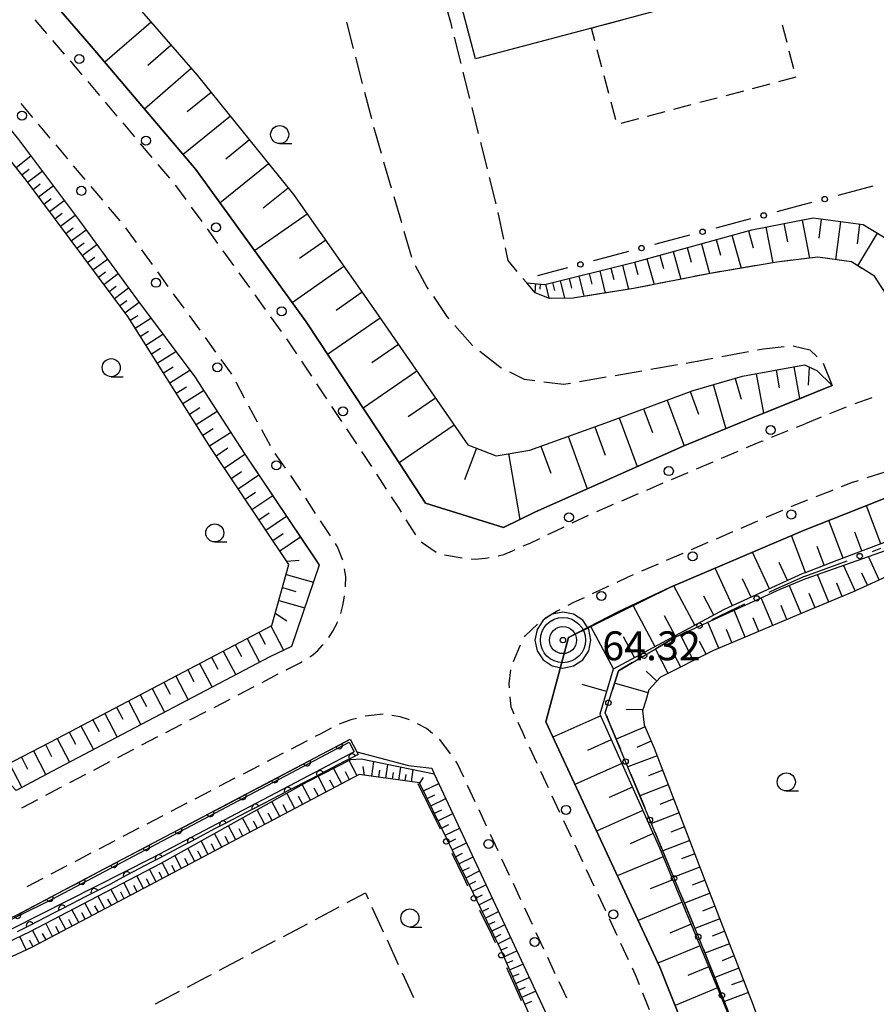
# Model space of a CAD drawing. Units: metres. Extents: x -42055 to -39747, y -136591 to -134873.
# Drawn here: x -40909 to -40790, y -135677 to -135541 of the extents above; entities that cross this region are included whole.
import ezdxf

# ---------------------------------------------------------------- set-up
doc = ezdxf.new("R2010")
doc.units = ezdxf.units.M
doc.header["$LTSCALE"] = 2.5
doc.layers.get('0').update_dxf_attribs({"linetype": 'CONTINUOUS'})
for name, color, linetype in [('2101000', 7, 'CONTINUOUS'), ('2106000', 7, 'CONTINUOUS'), ('2213000', 7, 'CONTINUOUS'), ('2238000', 7, 'CONTINUOUS'), ('3001000', 7, 'CONTINUOUS'), ('3003000', 7, 'CONTINUOUS'), ('5101000', 7, 'CONTINUOUS'), ('6101110', 7, 'CONTINUOUS'), ('6101120', 7, 'CONTINUOUS'), ('6101990', 7, 'CONTINUOUS'), ('6110000', 7, 'CONTINUOUS'), ('6130000', 7, 'CONTINUOUS'), ('6331000', 7, 'CONTINUOUS'), ('7306000', 7, 'CONTINUOUS')]:
    doc.layers.add(name, color=color, linetype=linetype)
doc.layers.add('CLIP_BOX', color=7, linetype='CONTINUOUS', plot=False)
doc.styles.add('Dm_Anotation', font='txt')

# ---------------------------------------------------------------- blocks, each defined once
blk = doc.blocks.new('633100')
at = {"color": 0, "linetype": 'ByBlock', "lineweight": -2}
blk.add_lwpolyline([(0, -0.5), (0.67, -0.5)], dxfattribs=at)
blk.add_circle((0, 0), 0.5, dxfattribs=at)
blk = doc.blocks.new('223800')
at = {"color": 0, "linetype": 'ByBlock', "lineweight": -2}
blk.add_circle((0, 0), 0.25, dxfattribs=at)
blk = doc.blocks.new('730600')
for radius in [1.25, 0.75, 0.15]:
    blk.add_circle((0, 0), radius)
at = {"layer": 'CLIP_BOX'}
blk.add_lwpolyline([(1.55, 0), (1.432, 0.593), (1.096, 1.096), (0.593, 1.432), (0, 1.55), (-0.593, 1.432), (-1.096, 1.096), (-1.432, 0.593), (-1.55, 0), (-1.432, -0.593), (-1.096, -1.096), (-0.593, -1.432), (0, -1.55), (0.593, -1.432), (1.096, -1.096), (1.432, -0.593)], close=True, dxfattribs=at)
blk = doc.blocks.new('DMDR_POINT_0.15')
at = {"color": 0, "linetype": 'Continuous', "lineweight": -2}
blk.add_circle((0, 0), 1, dxfattribs=at)
blk = doc.blocks.new('DMDR_HANEN_0.2')
at = {"color": 0, "linetype": 'Continuous', "lineweight": -2}
blk.add_arc((0, 0), 1, 180, 0, dxfattribs=at)

msp = doc.modelspace()

# ---------------------------------------------------------------- linework, layer by layer
at = {"layer": '2101000', "flags": 128}
for points in [[(-40913.21, -135527.79), (-40898.78, -135544.44), (-40884.31, -135561.53), (-40869.04, -135582.62), (-40857.54, -135600), (-40852.52, -135607.67), (-40841.72, -135611.04), (-40837.38, -135608.92), (-40816.85, -135599.82), (-40807.32, -135595.89), (-40800, -135592.93), (-40796.26, -135591.42)], [(-40920.23, -135543.4), (-40917.22, -135547.06), (-40908.85, -135557.36), (-40900.4, -135568.63), (-40892.51, -135579.4), (-40884.46, -135590.2), (-40878.12, -135600), (-40877.5, -135600.91), (-40867.61, -135615.65), (-40867.21, -135616.25), (-40870.26, -135625.21), (-40871.05, -135627.51), (-40874.08, -135628.97), (-40904.21, -135644.82), (-40909.15, -135647.43)], [(-40788.91, -135607.02), (-40794.5, -135609.22), (-40800, -135611.39), (-40800.87, -135611.73), (-40818.61, -135619.32), (-40825.84, -135622.75), (-40832.75, -135626.27), (-40835.89, -135637.96), (-40820.08, -135671.91), (-40813.73, -135687.91), (-40805.53, -135712.34), (-40800.91, -135727.42), (-40800, -135730.71), (-40798.5, -135735.46), (-40797.43, -135738.85), (-40795.11, -135748.07), (-40791.66, -135762.25), (-40789.25, -135774.08)], [(-40983.83, -135702.77), (-40968.58, -135694.62), (-40948.74, -135684.04), (-40934.36, -135676.44), (-40928.32, -135673.8), (-40909.11, -135664.71), (-40897.07, -135658.36), (-40866.06, -135642.01), (-40862.95, -135640.37), (-40862.02, -135642.08), (-40854.86, -135643.97), (-40851.66, -135644.38), (-40851.3, -135645.14), (-40835.7, -135678.65), (-40829.71, -135693.74), (-40820.76, -135717.26), (-40816.27, -135731.93), (-40812.72, -135744.69), (-40808.49, -135760.62), (-40803.74, -135783.6)]]:
    msp.add_lwpolyline(points, dxfattribs=at)
at = {"layer": '2106000', "linetype": 'Continuous'}
for points in [[(-40848.93, -135541.51), (-40849.8, -135538.39)], [(-40863.44, -135541.13), (-40862.51, -135544.76)], [(-40848.81, -135542.01), (-40848.93, -135541.51)], [(-40847.6, -135546.86), (-40848.51, -135543.22)], [(-40862.19, -135545.97), (-40861.26, -135549.61)], [(-40846.38, -135551.71), (-40847.29, -135548.07)], [(-40860.95, -135550.82), (-40860.01, -135554.45)], [(-40845.17, -135556.56), (-40846.08, -135552.92)], [(-40859.7, -135555.66), (-40859.59, -135556.08)], [(-40859.59, -135556.08), (-40858.66, -135559.26)], [(-40843.95, -135561.41), (-40844.86, -135557.77)], [(-40858.31, -135560.46), (-40857.25, -135564.06)], [(-40842.74, -135566.26), (-40843.65, -135562.62)], [(-40856.9, -135565.26), (-40855.85, -135568.86)], [(-40841.7, -135571.15), (-40842.45, -135567.47)], [(-40855.5, -135570.06), (-40854.45, -135573.66)], [(-40841.1, -135574.12), (-40841.46, -135572.37)], [(-40839.84, -135575.63), (-40841.1, -135574.12)], [(-40803.9, -135574.33), (-40805.53, -135574.61)], [(-40801.82, -135574.08), (-40803.9, -135574.33)], [(-40798.24, -135573.66), (-40800.58, -135573.94)], [(-40796.86, -135573.85), (-40798.24, -135573.66)], [(-40793.59, -135574.31), (-40795.62, -135574.03)], [(-40792.15, -135575.21), (-40793.59, -135574.31)], [(-40853.97, -135574.8), (-40852.32, -135577.79)], [(-40811.69, -135575.65), (-40813.12, -135575.89)], [(-40806.76, -135574.82), (-40810.46, -135575.44)], [(-40838.52, -135577.2), (-40839.04, -135576.59)], [(-40816.61, -135576.58), (-40820.28, -135577.31)], [(-40813.12, -135575.89), (-40815.38, -135576.34)], [(-40790.4, -135576.29), (-40791.08, -135575.87)], [(-40788.79, -135578.75), (-40790.4, -135576.29)], [(-40852.32, -135577.79), (-40852.13, -135578.07)], [(-40837.35, -135578.6), (-40838.52, -135577.2)], [(-40826.43, -135578.42), (-40830.14, -135579)], [(-40823.76, -135578), (-40825.2, -135578.23)], [(-40821.51, -135577.55), (-40823.76, -135578)], [(-40851.43, -135579.11), (-40849.58, -135581.87)], [(-40836.3, -135579), (-40837.35, -135578.6)], [(-40832.09, -135579.31), (-40835.11, -135579.35)], [(-40831.37, -135579.19), (-40832.09, -135579.31)], [(-40849.58, -135581.87), (-40849.3, -135582.19)], [(-40848.47, -135583.12), (-40846.01, -135585.87)], [(-40846.01, -135585.87), (-40845.96, -135585.91)], [(-40806.6, -135586.49), (-40805.76, -135586.34)], [(-40805.76, -135586.34), (-40802.88, -135585.99)], [(-40801.64, -135585.91), (-40799.32, -135586.49)], [(-40799.32, -135586.49), (-40798.33, -135587.42)], [(-40844.98, -135586.68), (-40842.03, -135588.98)], [(-40814.68, -135588.01), (-40812.74, -135587.64)], [(-40811.51, -135587.41), (-40807.82, -135586.72)], [(-40842.03, -135588.98), (-40842.02, -135588.99)], [(-40821.36, -135589.16), (-40817.66, -135588.52)], [(-40816.43, -135588.31), (-40814.68, -135588.01)], [(-40797.47, -135588.31), (-40796.26, -135591.42)], [(-40840.9, -135589.54), (-40838.85, -135590.54)], [(-40838.85, -135590.54), (-40837.39, -135590.73)], [(-40831.21, -135590.86), (-40827.51, -135590.23)], [(-40826.28, -135590.01), (-40822.59, -135589.38)], [(-40836.15, -135590.89), (-40833.42, -135591.24)], [(-40833.42, -135591.24), (-40832.44, -135591.08)], [(-40863.34, -135662.95), (-40860.84, -135661.62)], [(-40860.84, -135661.62), (-40860.46, -135662.45)], [(-40867.76, -135665.3), (-40864.45, -135663.54)], [(-40859.93, -135663.59), (-40858.37, -135666.99)], [(-40872.18, -135667.64), (-40868.87, -135665.88)], [(-40876.6, -135669.98), (-40873.28, -135668.23)], [(-40857.84, -135668.13), (-40856.28, -135671.54)], [(-40881.01, -135672.33), (-40877.7, -135670.57)], [(-40885.44, -135674.65), (-40882.85, -135673.3)], [(-40882.85, -135673.3), (-40882.12, -135672.91)], [(-40855.75, -135672.67), (-40854.19, -135676.08)], [(-40889.87, -135676.96), (-40886.55, -135675.23)]]:
    msp.add_lwpolyline(points, dxfattribs=at)
at = {"layer": '2213000', "linetype": 'Continuous'}
for points in [[(-40906.6, -135540.83), (-40904.96, -135542.72)], [(-40904.15, -135543.66), (-40902.51, -135545.55)], [(-40901.69, -135546.5), (-40901.46, -135546.77)], [(-40901.46, -135546.77), (-40900.07, -135548.4)], [(-40899.26, -135549.36), (-40897.65, -135551.27)], [(-40908.26, -135552.66), (-40908.48, -135552.4)], [(-40896.84, -135552.22), (-40895.23, -135554.13)], [(-40906.86, -135554.31), (-40908.26, -135552.66)], [(-40894.42, -135555.08), (-40892.8, -135556.99)], [(-40904.44, -135557.17), (-40906.06, -135555.26)], [(-40892, -135557.95), (-40890.38, -135559.85)], [(-40902.02, -135560.03), (-40903.63, -135558.12)], [(-40899.6, -135562.9), (-40901.21, -135560.99)], [(-40889.57, -135560.81), (-40887.96, -135562.72)], [(-40897.18, -135565.76), (-40898.79, -135563.85)], [(-40887.15, -135563.67), (-40887.11, -135563.72)], [(-40887.11, -135563.72), (-40885.68, -135565.69)], [(-40894.75, -135568.62), (-40896.37, -135566.71)], [(-40884.95, -135566.71), (-40883.48, -135568.73)], [(-40892.5, -135571.62), (-40893.97, -135569.59)], [(-40882.75, -135569.74), (-40881.28, -135571.77)], [(-40890.3, -135574.66), (-40891.77, -135572.63)], [(-40880.55, -135572.78), (-40879.09, -135574.81)], [(-40888.11, -135577.69), (-40889.57, -135575.67)], [(-40878.35, -135575.82), (-40876.89, -135577.84)], [(-40885.91, -135580.73), (-40887.37, -135578.71)], [(-40876.15, -135578.86), (-40874.69, -135580.88)], [(-40883.71, -135583.77), (-40885.17, -135581.74)], [(-40873.95, -135581.89), (-40872.49, -135583.92)], [(-40881.51, -135586.81), (-40882.97, -135584.78)], [(-40871.77, -135584.94), (-40870.38, -135587.02)], [(-40879.41, -135589.7), (-40880.78, -135587.82)], [(-40869.69, -135588.06), (-40868.3, -135590.14)], [(-40879.33, -135589.86), (-40879.41, -135589.7)], [(-40877.55, -135593.16), (-40878.74, -135590.96)], [(-40867.61, -135591.18), (-40866.22, -135593.26)], [(-40790.77, -135593.1), (-40793.12, -135593.94)], [(-40875.77, -135596.46), (-40876.96, -135594.26)], [(-40865.53, -135594.3), (-40864.14, -135596.38)], [(-40794.29, -135594.4), (-40796.6, -135595.33)], [(-40797.76, -135595.8), (-40800, -135596.7)], [(-40863.44, -135597.42), (-40862.06, -135599.5)], [(-40801.16, -135597.17), (-40800, -135596.7)], [(-40873.99, -135599.76), (-40875.17, -135597.56)], [(-40804.64, -135598.58), (-40802.32, -135597.64)], [(-40808.11, -135600), (-40806.01, -135599.13)], [(-40808.11, -135600), (-40808.11, -135600)], [(-40806.01, -135599.13), (-40805.8, -135599.05)], [(-40871.88, -135602.85), (-40873.3, -135600.8)], [(-40861.37, -135600.54), (-40860, -135602.63)], [(-40811.56, -135601.47), (-40809.26, -135600.49)], [(-40815.01, -135602.94), (-40812.71, -135601.96)], [(-40870.68, -135604.57), (-40871.16, -135603.88)], [(-40859.31, -135603.68), (-40857.94, -135605.77)], [(-40818.46, -135604.41), (-40816.16, -135603.43)], [(-40791.42, -135604.15), (-40789.05, -135603.38)], [(-40869.77, -135605.96), (-40870.68, -135604.57)], [(-40821.91, -135605.88), (-40819.61, -135604.9)], [(-40794.96, -135605.4), (-40793.41, -135604.8)], [(-40793.41, -135604.8), (-40792.61, -135604.54)], [(-40867.72, -135609.1), (-40869.09, -135607.01)], [(-40857.26, -135606.82), (-40856.32, -135608.25)], [(-40825.36, -135607.36), (-40823.06, -135606.37)], [(-40798.45, -135606.77), (-40796.28, -135605.92)], [(-40796.28, -135605.92), (-40796.12, -135605.86)], [(-40856.32, -135608.25), (-40855.9, -135608.92)], [(-40828.81, -135608.83), (-40826.51, -135607.85)], [(-40801.93, -135608.17), (-40801.26, -135607.88)], [(-40801.26, -135607.88), (-40799.61, -135607.23)], [(-40832.21, -135610.41), (-40829.95, -135609.33)], [(-40805.37, -135609.65), (-40803.08, -135608.66)], [(-40865.67, -135612.23), (-40867.03, -135610.14)], [(-40855.24, -135609.98), (-40853.91, -135612.09)], [(-40834.5, -135611.51), (-40833.33, -135610.95)], [(-40808.82, -135611.13), (-40806.52, -135610.14)], [(-40835.59, -135612.03), (-40834.5, -135611.51)], [(-40812.26, -135612.62), (-40809.97, -135611.63)], [(-40864.69, -135613.73), (-40864.98, -135613.28)], [(-40863.99, -135615.49), (-40864.69, -135613.73)], [(-40853.12, -135613.03), (-40851.06, -135614.45)], [(-40838.99, -135613.61), (-40838.05, -135613.21)], [(-40838.05, -135613.21), (-40836.71, -135612.57)], [(-40815.71, -135614.1), (-40813.41, -135613.11)], [(-40849.89, -135614.86), (-40847.43, -135615.26)], [(-40844.22, -135615.29), (-40843.7, -135615.21)], [(-40842.47, -135614.98), (-40841.67, -135614.78)], [(-40841.67, -135614.78), (-40840.48, -135614.28)], [(-40840.48, -135614.28), (-40840.13, -135614.12)], [(-40819.15, -135615.59), (-40816.85, -135614.6)], [(-40863.98, -135615.56), (-40863.99, -135615.49)], [(-40846.18, -135615.4), (-40845.63, -135615.42)], [(-40845.63, -135615.42), (-40844.22, -135615.29)], [(-40822.59, -135617.07), (-40820.3, -135616.08)], [(-40863.53, -135617.83), (-40863.73, -135616.78)], [(-40863.6, -135619.26), (-40863.53, -135617.83)], [(-40826.02, -135618.6), (-40824.57, -135617.92)], [(-40824.57, -135617.92), (-40823.74, -135617.57)], [(-40828.41, -135619.71), (-40827.15, -135619.13)], [(-40863.77, -135620.84), (-40863.73, -135620.5)], [(-40829.41, -135620.19), (-40828.41, -135619.71)], [(-40864.25, -135622.95), (-40863.96, -135621.87)], [(-40863.96, -135621.87), (-40863.77, -135620.84)], [(-40832.79, -135621.82), (-40831.99, -135621.41)], [(-40831.99, -135621.41), (-40830.54, -135620.73)], [(-40836.06, -135623.66), (-40834.38, -135622.63)], [(-40834.38, -135622.63), (-40833.9, -135622.39)], [(-40865.32, -135625.42), (-40864.76, -135624.31)], [(-40864.76, -135624.31), (-40864.69, -135624.11)], [(-40838.74, -135626.04), (-40837.03, -135624.43)], [(-40865.91, -135626.29), (-40865.32, -135625.42)], [(-40838.81, -135626.17), (-40838.74, -135626.04)], [(-40867.44, -135628.07), (-40866.8, -135627.37)], [(-40866.8, -135627.37), (-40866.7, -135627.25)], [(-40840.34, -135629.59), (-40839.39, -135627.28)], [(-40868.52, -135628.96), (-40868.12, -135628.68)], [(-40868.12, -135628.68), (-40867.44, -135628.07)], [(-40871.8, -135630.76), (-40869.86, -135629.77)], [(-40869.86, -135629.77), (-40869.58, -135629.62)], [(-40875.13, -135632.49), (-40872.92, -135631.33)], [(-40840.95, -135632.71), (-40840.73, -135630.77)], [(-40840.9, -135633.26), (-40840.95, -135632.71)], [(-40878.46, -135634.22), (-40876.24, -135633.06)], [(-40881.78, -135635.95), (-40879.57, -135634.8)], [(-40840.68, -135635.94), (-40840.8, -135634.5)], [(-40885.11, -135637.69), (-40882.89, -135636.53)], [(-40858.4, -135636.88), (-40860.88, -135637.16)], [(-40840.24, -135636.9), (-40840.68, -135635.94)], [(-40888.43, -135639.42), (-40886.22, -135638.26)], [(-40862.84, -135637.68), (-40864.46, -135638.28)], [(-40862.09, -135637.47), (-40862.84, -135637.68)], [(-40856.04, -135637.27), (-40857.17, -135637.06)], [(-40854.75, -135637.69), (-40856.04, -135637.27)], [(-40852.39, -135638.89), (-40853.63, -135638.22)], [(-40839.06, -135639.44), (-40839.71, -135638.03)], [(-40867.01, -135639.59), (-40867.79, -135640)], [(-40865.57, -135638.83), (-40867.01, -135639.59)], [(-40851.54, -135639.58), (-40852.39, -135638.89)], [(-40838.66, -135640.3), (-40839.06, -135639.44)], [(-40891.76, -135641.15), (-40889.54, -135640)], [(-40868.9, -135640.57), (-40871.12, -135641.72)], [(-40850.52, -135640.4), (-40850.57, -135640.36)], [(-40849.08, -135642.37), (-40850.52, -135640.4)], [(-40895.09, -135642.89), (-40892.87, -135641.73)], [(-40872.23, -135642.3), (-40874.44, -135643.45)], [(-40837.08, -135643.7), (-40838.13, -135641.44)], [(-40898.41, -135644.62), (-40896.19, -135643.46)], [(-40848.13, -135643.66), (-40848.34, -135643.37)], [(-40847.22, -135645.61), (-40848.13, -135643.66)], [(-40875.55, -135644.03), (-40877.77, -135645.18)], [(-40835.5, -135647.1), (-40836.55, -135644.84)], [(-40901.74, -135646.35), (-40899.52, -135645.2)], [(-40878.88, -135645.76), (-40881.1, -135646.91)], [(-40905.06, -135648.1), (-40903.06, -135647.04)], [(-40903.06, -135647.04), (-40902.84, -135646.93)], [(-40882.21, -135647.48), (-40884.43, -135648.64)], [(-40845.64, -135649), (-40846.69, -135646.74)], [(-40908.37, -135649.85), (-40906.16, -135648.68)], [(-40885.54, -135649.21), (-40887.76, -135650.36)], [(-40833.91, -135650.5), (-40834.97, -135648.23)], [(-40844.06, -135652.4), (-40845.11, -135650.14)], [(-40888.87, -135650.94), (-40891.09, -135652.09)], [(-40832.33, -135653.9), (-40833.38, -135651.63)], [(-40892.19, -135652.67), (-40894.41, -135653.82)], [(-40895.52, -135654.4), (-40897.74, -135655.55)], [(-40842.47, -135655.8), (-40843.53, -135653.54)], [(-40830.75, -135657.3), (-40831.8, -135655.03)], [(-40898.85, -135656.13), (-40901.06, -135657.3)], [(-40840.89, -135659.2), (-40841.95, -135656.94)], [(-40902.16, -135657.88), (-40904.38, -135659.05)], [(-40829.16, -135660.7), (-40830.22, -135658.43)], [(-40905.48, -135659.63), (-40907.69, -135660.8)], [(-40839.31, -135662.6), (-40840.36, -135660.34)], [(-40827.58, -135664.1), (-40828.64, -135661.83)], [(-40837.72, -135666), (-40838.78, -135663.74)], [(-40826, -135667.5), (-40827.05, -135665.23)], [(-40836.14, -135669.4), (-40837.2, -135667.14)], [(-40824.41, -135670.9), (-40825.47, -135668.63)], [(-40834.56, -135672.8), (-40835.61, -135670.54)], [(-40823.3, -135673.29), (-40823.89, -135672.03)], [(-40822.89, -135674.32), (-40823.3, -135673.29)], [(-40832.98, -135676.2), (-40834.03, -135673.93)], [(-40821.51, -135677.81), (-40822.43, -135675.48)]]:
    msp.add_lwpolyline(points, dxfattribs=at)
at = {"layer": '3001000', "flags": 128}
msp.add_lwpolyline([(-40835.52, -135493.36), (-40832.47, -135492.55), (-40809.02, -135486.35), (-40796.63, -135533.17), (-40804.81, -135535.34), (-40829.55, -135541.94), (-40845.59, -135546.19), (-40858, -135499.31)], close=True, dxfattribs=at)
at = {"layer": '3003000', "linetype": 'Continuous'}
for points in [[(-40827.71, -135541.45), (-40825.29, -135540.8)], [(-40803.18, -135541.48), (-40802.54, -135543.9)], [(-40829.55, -135541.94), (-40828.92, -135541.77)], [(-40829.07, -135543.73), (-40829.55, -135541.94)], [(-40828.11, -135547.36), (-40828.75, -135544.94)], [(-40802.22, -135545.11), (-40801.58, -135547.53)], [(-40827.15, -135550.99), (-40827.79, -135548.57)], [(-40804.89, -135549.7), (-40807.31, -135550.34)], [(-40801.26, -135548.74), (-40803.68, -135549.38)], [(-40808.52, -135550.67), (-40810.94, -135551.31)], [(-40826.19, -135554.63), (-40826.83, -135552.21)], [(-40812.15, -135551.63), (-40814.58, -135552.27)], [(-40819.42, -135553.55), (-40821.84, -135554.19)], [(-40815.79, -135552.59), (-40818.21, -135553.23)], [(-40823.05, -135554.51), (-40825.47, -135555.15)]]:
    msp.add_lwpolyline(points, dxfattribs=at)
at = {"layer": '5101000', "flags": 128}
msp.add_lwpolyline([(-40983.07, -135703.05), (-40975.21, -135698.65), (-40954.79, -135687.62), (-40939.19, -135679.3), (-40931.26, -135675.24), (-40914.02, -135667.33), (-40904.19, -135662.48), (-40863.1, -135640.77), (-40862.4, -135642.1), (-40890.39, -135656.81), (-40913.68, -135668.58), (-40931.01, -135676.71), (-40938.33, -135680.35), (-40954.77, -135689.07), (-40974.7, -135699.64), (-40982.82, -135704.01)], dxfattribs=at)
at = {"layer": '6101110', "flags": 128}
for points in [[(-40902.61, -135527.16), (-40884.12, -135548.48), (-40870.79, -135564.97), (-40859.39, -135581.2), (-40846.67, -135599.64), (-40842.73, -135601.12), (-40838.08, -135600.34), (-40827.06, -135596.38), (-40815.48, -135592.09), (-40808.67, -135590.13), (-40800.08, -135588.56), (-40798.37, -135589.34), (-40796.26, -135591.42)], [(-40838.52, -135577.2), (-40836.01, -135577.41), (-40823.4, -135574.29), (-40807.36, -135569.86), (-40798.87, -135568.22), (-40791.94, -135569.14), (-40786.08, -135572.69), (-40781.28, -135578.44), (-40769.53, -135574.48), (-40744.76, -135566.98), (-40720.12, -135562.18), (-40717.95, -135544.21)], [(-40911.89, -135644.6), (-40903.4, -135640.21), (-40873.8, -135624.62), (-40871.41, -135616.2), (-40882.26, -135600), (-40893.72, -135581.87), (-40907.76, -135563.01), (-40922.1, -135545.03)], [(-40769.63, -135607.39), (-40771.09, -135608.44), (-40777.94, -135612.96), (-40785.13, -135616.23), (-40793.43, -135620), (-40800, -135622.75), (-40812.67, -135628.06), (-40819.99, -135631.79), (-40821.6, -135633.51), (-40822.03, -135635.02), (-40822.47, -135636.42), (-40822.25, -135638.36), (-40820.86, -135641.61), (-40813.25, -135661.41), (-40807.17, -135677.14), (-40800, -135697.65), (-40798.26, -135703.44), (-40797.97, -135707.62), (-40798.42, -135713.04)], [(-40787.22, -135612.43), (-40795.61, -135615.63), (-40800, -135617.31), (-40800.3, -135617.42), (-40811.17, -135622.42), (-40826.55, -135630.65), (-40828.39, -135636.9), (-40820.12, -135655.38), (-40810.81, -135677.92), (-40803.97, -135697.81), (-40800, -135708.86), (-40796.25, -135719.27), (-40786.68, -135743.9)], [(-40812.58, -135778.03), (-40814.76, -135760.28), (-40816.08, -135747.93), (-40818.29, -135735.58), (-40820.94, -135722.47), (-40824.85, -135710.26), (-40832.64, -135690.98), (-40842.16, -135669.38), (-40853.33, -135646.4), (-40861.68, -135645.24), (-40889.87, -135660.14), (-40907.04, -135669.19), (-40922.05, -135676.13), (-40933.37, -135681.84), (-40944.08, -135687.57), (-40957.67, -135694.75), (-40975.38, -135704.45), (-40975.5, -135705.13), (-40971.65, -135715.26)]]:
    msp.add_lwpolyline(points, dxfattribs=at)
at = {"layer": '6101120', "flags": 128}
for points in [[(-40796.26, -135591.42), (-40807.32, -135595.89), (-40816.85, -135599.82), (-40837.38, -135608.92), (-40841.72, -135611.04), (-40852.52, -135607.67), (-40857.54, -135600), (-40869.04, -135582.62), (-40884.31, -135561.53), (-40898.78, -135544.44), (-40913.21, -135527.79), (-40939.23, -135501.4), (-40967, -135476.99), (-40967.78, -135476.39), (-40965.66, -135467.76), (-40961.13, -135463.65), (-40956, -135460.46), (-40951.61, -135459.82), (-40947.55, -135459.69), (-40941.35, -135460.89), (-40933.54, -135463.1), (-40928.54, -135463.89), (-40920.57, -135464.73), (-40912.88, -135467.67)], [(-40922.1, -135545.03), (-40920.23, -135543.4), (-40917.22, -135547.06), (-40908.85, -135557.36), (-40900.4, -135568.63), (-40892.51, -135579.4), (-40884.46, -135590.2), (-40878.12, -135600), (-40877.5, -135600.91), (-40867.21, -135616.25), (-40871.05, -135627.51), (-40874.08, -135628.97), (-40904.21, -135644.82), (-40909.15, -135647.43), (-40911.89, -135644.6)], [(-40717.95, -135544.21), (-40717.11, -135547.92), (-40716.16, -135554.07), (-40714.59, -135561.28), (-40713.84, -135568.09), (-40714.39, -135568.18), (-40745.9, -135575.52), (-40757.97, -135578.73), (-40779.14, -135585.23), (-40785.5, -135587.5), (-40788.27, -135579.54), (-40790.4, -135576.29), (-40793.59, -135574.31), (-40798.24, -135573.66), (-40803.9, -135574.33), (-40813.12, -135575.89), (-40823.76, -135578), (-40832.09, -135579.31), (-40835.37, -135579.35), (-40837.35, -135578.6), (-40838.52, -135577.2)], [(-40789.25, -135774.08), (-40790.41, -135768.38), (-40791.66, -135762.25), (-40792.88, -135757.25), (-40795.11, -135748.07), (-40796.43, -135742.83), (-40797.43, -135738.85), (-40798.5, -135735.46), (-40800, -135730.71), (-40800.91, -135727.42), (-40805.53, -135712.34), (-40813.73, -135687.91), (-40820.08, -135671.91), (-40835.89, -135637.96), (-40832.75, -135626.27), (-40818.61, -135619.32), (-40800.87, -135611.73), (-40800, -135611.39), (-40794.5, -135609.22), (-40788.91, -135607.02)], [(-40798.42, -135713.04), (-40800, -135708.71), (-40804.04, -135697.35), (-40810.74, -135677.7), (-40814.76, -135667.72), (-40820.17, -135654.62), (-40827.64, -135636.69), (-40825.8, -135630.87), (-40817.86, -135626.21), (-40803.46, -135619.58), (-40800, -135618.17), (-40785.57, -135613.09), (-40769.63, -135607.39)], [(-40971.65, -135715.26), (-40973.05, -135714.82), (-40978.23, -135704.7), (-40978.41, -135703.78), (-40978.29, -135703.02), (-40977.43, -135702.68), (-40962.8, -135694.94), (-40950.45, -135688.38), (-40933.14, -135679.18), (-40922.02, -135674), (-40907.21, -135666.96), (-40898.93, -135662.61), (-40889.11, -135657.51), (-40868.89, -135646.26), (-40862.86, -135643.16), (-40861.43, -135643.09), (-40851.3, -135645.14), (-40835.7, -135678.65), (-40829.71, -135693.74), (-40820.76, -135717.26), (-40816.27, -135731.93), (-40812.72, -135744.69), (-40808.49, -135760.62), (-40803.74, -135783.6)]]:
    msp.add_lwpolyline(points, dxfattribs=at)
at = {"layer": '6101990', "flags": 128}
for points in [[(-40890.49, -135541.13), (-40896.88, -135546.68)], [(-40887.72, -135544.33), (-40890.93, -135547.12)], [(-40884.93, -135547.54), (-40891.4, -135553.16)], [(-40882.2, -135550.85), (-40885.51, -135553.52)], [(-40879.52, -135554.16), (-40886.07, -135559.45)], [(-40876.88, -135557.43), (-40880.16, -135560.09)], [(-40909.16, -135561.26), (-40907.14, -135559.65)], [(-40908.37, -135562.26), (-40907.37, -135561.47)], [(-40907.59, -135563.25), (-40905.56, -135561.75)], [(-40874.23, -135560.72), (-40880.96, -135566.16)], [(-40906.83, -135564.27), (-40905.82, -135563.51)], [(-40906.08, -135565.28), (-40904.05, -135563.77)], [(-40871.5, -135564.08), (-40874.96, -135566.88)], [(-40905.32, -135566.3), (-40904.3, -135565.54)], [(-40904.56, -135567.31), (-40902.53, -135565.8)], [(-40903.8, -135568.33), (-40902.79, -135567.57)], [(-40903.04, -135569.35), (-40901, -135567.83)], [(-40868.89, -135567.68), (-40876.17, -135572.79)], [(-40800.39, -135568.52), (-40799.38, -135573.79)], [(-40797.75, -135568.37), (-40798.1, -135571.03)], [(-40795.09, -135568.72), (-40795.79, -135574)], [(-40902.28, -135570.37), (-40901.26, -135569.61)], [(-40901.53, -135571.39), (-40899.49, -135569.87)], [(-40807.84, -135569.99), (-40807.18, -135572.38)], [(-40805.41, -135569.48), (-40804.46, -135574.43)], [(-40802.94, -135569.01), (-40802.45, -135571.55)], [(-40792.45, -135569.07), (-40792.81, -135571.82)], [(-40866.33, -135571.31), (-40869.95, -135573.85)], [(-40812.28, -135571.22), (-40811.68, -135573.38)], [(-40810.12, -135570.62), (-40808.86, -135575.17)], [(-40790.01, -135570.31), (-40792.75, -135574.83)], [(-40900.77, -135572.4), (-40899.76, -135571.65)], [(-40900.02, -135573.41), (-40898, -135571.91)], [(-40818.24, -135572.86), (-40817.18, -135576.69)], [(-40816.33, -135572.33), (-40815.78, -135574.32)], [(-40814.34, -135571.79), (-40813.2, -135575.9)], [(-40899.27, -135574.41), (-40898.27, -135573.67)], [(-40898.53, -135575.42), (-40896.52, -135573.92)], [(-40821.87, -135573.87), (-40820.89, -135577.43)], [(-40820.09, -135573.37), (-40819.58, -135575.22)], [(-40897.78, -135576.41), (-40896.79, -135575.67)], [(-40863.8, -135574.93), (-40870.97, -135579.96)], [(-40828.41, -135575.53), (-40827.65, -135578.61)], [(-40826.87, -135575.15), (-40826.47, -135576.76)], [(-40825.27, -135574.75), (-40824.43, -135578.11)], [(-40823.59, -135574.34), (-40823.16, -135576.07)], [(-40897.04, -135577.41), (-40895.06, -135575.93)], [(-40833.87, -135576.88), (-40833.27, -135579.32)], [(-40832.65, -135576.58), (-40832.32, -135577.94)], [(-40831.3, -135576.25), (-40830.6, -135579.07)], [(-40829.89, -135575.9), (-40829.52, -135577.37)], [(-40896.31, -135578.4), (-40895.32, -135577.66)], [(-40895.57, -135579.38), (-40893.6, -135577.91)], [(-40837.28, -135577.3), (-40837.39, -135578.55)], [(-40836.65, -135577.36), (-40836.72, -135578.09)], [(-40835.93, -135577.39), (-40835.45, -135579.32)], [(-40834.96, -135577.15), (-40834.69, -135578.25)], [(-40894.84, -135580.37), (-40893.86, -135579.64)], [(-40861.28, -135578.51), (-40864.86, -135581.03)], [(-40894.11, -135581.35), (-40892.15, -135579.89)], [(-40893.4, -135582.38), (-40892.34, -135581.71)], [(-40892.7, -135583.48), (-40890.51, -135582.09)], [(-40858.77, -135582.1), (-40866.06, -135587.13)], [(-40891.98, -135584.62), (-40890.84, -135583.9)], [(-40891.23, -135585.81), (-40888.85, -135584.3)], [(-40890.45, -135587.04), (-40889.21, -135586.26)], [(-40856.26, -135585.74), (-40859.94, -135588.28)], [(-40889.64, -135588.33), (-40887.06, -135586.7)], [(-40888.79, -135589.67), (-40887.45, -135588.82)], [(-40887.91, -135591.06), (-40885.13, -135589.3)], [(-40804.01, -135589.28), (-40803.56, -135591.73)], [(-40801.56, -135588.83), (-40800.75, -135593.23)], [(-40799.41, -135588.87), (-40799.59, -135591.35)], [(-40853.72, -135589.42), (-40861.15, -135594.55)], [(-40809.66, -135590.42), (-40808.84, -135593.3)], [(-40806.74, -135589.78), (-40805.74, -135595.25)], [(-40887.01, -135592.49), (-40885.58, -135591.58)], [(-40812.71, -135591.29), (-40810.96, -135597.39)], [(-40886.1, -135593.92), (-40883.22, -135592.11)], [(-40851.15, -135593.14), (-40854.9, -135595.73)], [(-40815.9, -135592.24), (-40814.74, -135595.36)], [(-40885.19, -135595.37), (-40883.74, -135594.45)], [(-40822.35, -135594.63), (-40821.13, -135597.91)], [(-40819.07, -135593.42), (-40816.72, -135599.77)], [(-40884.27, -135596.82), (-40881.36, -135594.98)], [(-40825.72, -135595.89), (-40823.22, -135602.64)], [(-40883.34, -135598.28), (-40881.88, -135597.36)], [(-40848.56, -135596.89), (-40856.15, -135602.12)], [(-40829.1, -135597.11), (-40827.65, -135601.03)], [(-40882.42, -135599.75), (-40879.48, -135597.89)], [(-40832.76, -135598.43), (-40830.14, -135605.71)], [(-40881.48, -135601.16), (-40879.88, -135600.05)], [(-40845.48, -135600.08), (-40847.14, -135604.46)], [(-40836.54, -135599.79), (-40835.18, -135603.56)], [(-40880.36, -135602.83), (-40877.5, -135600.91)], [(-40841.02, -135600.84), (-40839.48, -135609.94)], [(-40879.4, -135604.26), (-40877.97, -135603.3)], [(-40878.45, -135605.69), (-40875.58, -135603.77)], [(-40877.49, -135607.12), (-40876.06, -135606.16)], [(-40876.53, -135608.55), (-40873.66, -135606.64)], [(-40789.5, -135613.3), (-40791.51, -135608.05)], [(-40875.57, -135609.99), (-40874.13, -135609.03)], [(-40874.61, -135611.42), (-40871.74, -135609.5)], [(-40794.74, -135615.3), (-40796.73, -135610.1)], [(-40873.65, -135612.86), (-40872.21, -135611.89)], [(-40872.69, -135614.29), (-40869.81, -135612.37)], [(-40799.93, -135617.28), (-40801.88, -135612.17)], [(-40792.13, -135614.3), (-40793.13, -135611.69)], [(-40797.34, -135616.29), (-40798.33, -135613.71)], [(-40804.93, -135619.55), (-40807.27, -135614.47)], [(-40789.74, -135618.32), (-40791.22, -135615.08)], [(-40871.72, -135615.73), (-40869.99, -135615.59)], [(-40802.42, -135618.4), (-40803.58, -135615.89)], [(-40793.06, -135619.83), (-40794.67, -135616.29)], [(-40871.79, -135617.54), (-40868.01, -135618.61)], [(-40810.05, -135621.91), (-40812.45, -135616.69)], [(-40796.69, -135621.37), (-40798.28, -135617.57)], [(-40791.36, -135619.06), (-40792.13, -135617.37)], [(-40815.23, -135624.59), (-40818.16, -135619.13)], [(-40807.47, -135620.72), (-40808.66, -135618.15)], [(-40800.54, -135622.98), (-40802.19, -135619.06)], [(-40794.85, -135620.59), (-40795.62, -135618.75)], [(-40872.31, -135619.38), (-40870.47, -135619.9)], [(-40812.61, -135623.19), (-40814.01, -135620.57)], [(-40798.59, -135622.16), (-40799.41, -135620.21)], [(-40872.82, -135621.17), (-40869.23, -135622.19)], [(-40820.76, -135627.55), (-40823.79, -135621.87)], [(-40804.46, -135624.62), (-40806.07, -135620.78)], [(-40802.5, -135623.8), (-40803.32, -135621.85)], [(-40873.32, -135622.92), (-40871.71, -135623.97)], [(-40817.97, -135626.06), (-40819.46, -135623.26)], [(-40808.27, -135626.22), (-40809.82, -135622.51)], [(-40873.92, -135624.68), (-40872.15, -135628.04)], [(-40826.49, -135630.61), (-40829.63, -135624.74)], [(-40811.94, -135627.76), (-40813.45, -135624.18)], [(-40806.38, -135625.43), (-40807.17, -135623.54)], [(-40875.56, -135625.55), (-40874.7, -135627.2)], [(-40815.44, -135629.47), (-40817.24, -135625.93)], [(-40810.12, -135626.99), (-40810.89, -135625.17)], [(-40878.85, -135627.28), (-40877.99, -135628.92)], [(-40877.21, -135626.41), (-40875.48, -135629.7)], [(-40823.6, -135629.07), (-40825.14, -135626.18)], [(-40813.7, -135628.59), (-40814.59, -135626.85)], [(-40880.5, -135628.15), (-40878.76, -135631.43)], [(-40818.96, -135631.27), (-40820.69, -135627.87)], [(-40817.21, -135630.38), (-40818.1, -135628.63)], [(-40883.78, -135629.88), (-40882.05, -135633.16)], [(-40882.14, -135629.01), (-40881.27, -135630.65)], [(-40885.42, -135630.74), (-40884.56, -135632.38)], [(-40820.5, -135632.34), (-40822, -135630.93)], [(-40888.71, -135632.47), (-40887.84, -135634.11)], [(-40887.06, -135631.61), (-40885.34, -135634.89)], [(-40827.47, -135633.77), (-40830.85, -135632.78)], [(-40821.73, -135633.95), (-40826.35, -135632.62)], [(-40891.99, -135634.2), (-40891.12, -135635.84)], [(-40890.35, -135633.34), (-40888.62, -135636.62)], [(-40893.63, -135635.06), (-40891.9, -135638.35)], [(-40896.91, -135636.79), (-40895.18, -135640.07)], [(-40895.27, -135635.93), (-40894.41, -135637.57)], [(-40822.41, -135636.25), (-40824.77, -135636.31)], [(-40898.55, -135637.66), (-40897.68, -135639.3)], [(-40828.28, -135637.14), (-40834.9, -135640.09)], [(-40901.83, -135639.38), (-40900.96, -135641.02)], [(-40900.19, -135638.52), (-40898.46, -135641.8)], [(-40822.14, -135638.63), (-40826.12, -135640.34)], [(-40903.47, -135640.25), (-40901.77, -135643.54)], [(-40826.81, -135640.44), (-40830.09, -135641.91)], [(-40821.29, -135640.62), (-40823.29, -135641.48)], [(-40906.78, -135641.96), (-40905.06, -135645.27)], [(-40905.12, -135641.1), (-40904.26, -135642.75)], [(-40910.12, -135643.68), (-40908.39, -135647.03)], [(-40908.44, -135642.82), (-40907.58, -135644.48)], [(-40861.98, -135645.4), (-40863.1, -135643.28)], [(-40859.96, -135645.48), (-40859.68, -135643.45)], [(-40825.34, -135643.72), (-40831.85, -135646.64)], [(-40820.47, -135642.64), (-40824.51, -135644.19)], [(-40864.1, -135646.52), (-40865.23, -135644.38)], [(-40863.04, -135645.96), (-40863.6, -135644.89)], [(-40860.97, -135645.34), (-40861.14, -135644.12)], [(-40858.97, -135645.62), (-40858.84, -135644.63)], [(-40858.02, -135645.75), (-40857.75, -135643.84)], [(-40857.09, -135645.88), (-40856.96, -135644.95)], [(-40856.19, -135646), (-40855.94, -135644.2)], [(-40854.47, -135646.24), (-40854.23, -135644.55)], [(-40819.69, -135644.66), (-40821.68, -135645.43)], [(-40866.25, -135647.65), (-40867.39, -135645.49)], [(-40865.17, -135647.08), (-40865.74, -135646.01)], [(-40855.32, -135646.13), (-40855.19, -135645.25)], [(-40853.31, -135646.43), (-40852.79, -135645.67)], [(-40852.8, -135647.49), (-40850.68, -135646.46)], [(-40870.58, -135649.94), (-40871.7, -135647.82)], [(-40868.42, -135648.8), (-40869.57, -135646.63)], [(-40867.33, -135648.23), (-40867.91, -135647.14)], [(-40823.88, -135646.98), (-40827.11, -135648.43)], [(-40818.92, -135646.66), (-40822.86, -135648.17)], [(-40872.69, -135651.06), (-40873.79, -135648.98)], [(-40869.51, -135649.38), (-40870.07, -135648.3)], [(-40852.29, -135648.54), (-40851.24, -135648.03)], [(-40851.78, -135649.58), (-40849.7, -135648.57)], [(-40818.17, -135648.62), (-40820.11, -135649.37)], [(-40874.76, -135652.15), (-40875.83, -135650.12)], [(-40873.73, -135651.61), (-40874.27, -135650.58)], [(-40871.64, -135650.5), (-40872.2, -135649.45)], [(-40851.28, -135650.61), (-40850.25, -135650.11)], [(-40822.44, -135650.21), (-40828.85, -135653.08)], [(-40817.42, -135650.56), (-40821.25, -135652.03)], [(-40876.78, -135653.22), (-40877.83, -135651.23)], [(-40875.78, -135652.69), (-40876.31, -135651.68)], [(-40850.79, -135651.63), (-40848.74, -135650.64)], [(-40878.76, -135654.27), (-40879.79, -135652.32)], [(-40877.78, -135653.75), (-40878.3, -135652.76)], [(-40850.29, -135652.65), (-40849.28, -135652.15)], [(-40849.8, -135653.65), (-40847.79, -135652.67)], [(-40816.69, -135652.48), (-40818.57, -135653.2)], [(-40882.59, -135656.29), (-40883.58, -135654.43)], [(-40880.7, -135655.29), (-40881.7, -135653.39)], [(-40879.73, -135654.78), (-40880.24, -135653.82)], [(-40849.32, -135654.65), (-40848.32, -135654.16)], [(-40848.84, -135655.64), (-40846.86, -135654.68)], [(-40821, -135653.42), (-40824.18, -135654.84)], [(-40815.96, -135654.36), (-40819.69, -135655.8)], [(-40884.45, -135657.27), (-40885.41, -135655.45)], [(-40883.53, -135656.79), (-40884.01, -135655.86)], [(-40881.65, -135655.8), (-40882.15, -135654.85)], [(-40888.04, -135659.17), (-40888.96, -135657.43)], [(-40886.26, -135658.23), (-40887.21, -135656.45)], [(-40885.36, -135657.76), (-40885.84, -135656.85)], [(-40848.36, -135656.62), (-40847.38, -135656.14)], [(-40847.89, -135657.59), (-40845.94, -135656.65)], [(-40819.61, -135656.62), (-40825.98, -135659.25)], [(-40815.24, -135656.23), (-40817.08, -135656.93)], [(-40889.79, -135660.1), (-40890.72, -135658.34)], [(-40888.91, -135659.64), (-40889.38, -135658.76)], [(-40887.16, -135658.71), (-40887.62, -135657.82)], [(-40847.42, -135658.56), (-40846.45, -135658.09)], [(-40846.95, -135659.52), (-40845.04, -135658.58)], [(-40814.54, -135658.07), (-40818.17, -135659.46)], [(-40891.55, -135661.03), (-40892.48, -135659.26)], [(-40890.67, -135660.56), (-40891.13, -135659.68)], [(-40846.49, -135660.46), (-40845.54, -135660)], [(-40818.3, -135659.8), (-40821.41, -135661.08)], [(-40813.84, -135659.88), (-40815.63, -135660.57)], [(-40895.1, -135662.9), (-40896.04, -135661.11)], [(-40893.32, -135661.96), (-40894.26, -135660.18)], [(-40892.43, -135661.49), (-40892.9, -135660.6)], [(-40846.04, -135661.41), (-40844.15, -135660.49)], [(-40896.89, -135663.84), (-40897.84, -135662.04)], [(-40895.99, -135663.37), (-40896.47, -135662.47)], [(-40894.21, -135662.43), (-40894.68, -135661.54)], [(-40845.58, -135662.34), (-40844.65, -135661.89)], [(-40845.13, -135663.27), (-40843.28, -135662.37)], [(-40813.15, -135661.68), (-40816.69, -135663.05)], [(-40900.5, -135665.74), (-40901.45, -135663.93)], [(-40898.69, -135664.79), (-40899.64, -135662.98)], [(-40897.79, -135664.31), (-40898.26, -135663.41)], [(-40844.68, -135664.19), (-40843.77, -135663.74)], [(-40844.24, -135665.1), (-40842.42, -135664.21)], [(-40817.01, -135662.91), (-40823.1, -135665.43)], [(-40812.46, -135663.45), (-40814.21, -135664.13)], [(-40902.31, -135666.69), (-40903.26, -135664.88)], [(-40901.4, -135666.22), (-40901.88, -135665.31)], [(-40899.59, -135665.26), (-40900.07, -135664.36)], [(-40843.8, -135666), (-40842.9, -135665.56)], [(-40811.79, -135665.2), (-40815.25, -135666.54)], [(-40905.93, -135668.6), (-40906.88, -135666.79)], [(-40904.12, -135667.65), (-40905.07, -135665.83)], [(-40903.21, -135667.17), (-40903.69, -135666.26)], [(-40843.37, -135666.9), (-40841.57, -135666.03)], [(-40815.76, -135665.95), (-40818.73, -135667.18)], [(-40811.12, -135666.93), (-40812.83, -135667.6)], [(-40907.77, -135669.52), (-40908.64, -135667.64)], [(-40906.83, -135669.08), (-40907.32, -135668.16)], [(-40905.02, -135668.12), (-40905.5, -135667.22)], [(-40842.94, -135667.79), (-40842.05, -135667.35)], [(-40842.51, -135668.67), (-40840.74, -135667.81)], [(-40842.09, -135669.55), (-40841.19, -135669.15)], [(-40841.69, -135670.45), (-40839.89, -135669.65)], [(-40814.53, -135668.93), (-40820.35, -135671.34)], [(-40810.45, -135668.65), (-40813.86, -135669.96)], [(-40841.29, -135671.36), (-40840.38, -135670.96)], [(-40809.79, -135670.35), (-40811.48, -135671)], [(-40840.88, -135672.28), (-40839.04, -135671.47)], [(-40813.32, -135671.84), (-40816.24, -135673.05)], [(-40809.14, -135672.04), (-40812.5, -135673.34)], [(-40840.47, -135673.21), (-40839.54, -135672.8)], [(-40840.06, -135674.15), (-40838.18, -135673.32)], [(-40808.49, -135673.72), (-40810.16, -135674.36)], [(-40839.64, -135675.1), (-40838.69, -135674.68)], [(-40812.12, -135674.76), (-40817.99, -135677.18)], [(-40839.21, -135676.06), (-40837.3, -135675.22)], [(-40807.84, -135675.39), (-40811.16, -135676.67)], [(-40838.79, -135677.03), (-40837.82, -135676.6)]]:
    msp.add_lwpolyline(points, dxfattribs=at)
at = {"layer": '6110000', "linetype": 'Continuous'}
for points in [[(-40864.48, -135641.18), (-40863.37, -135640.59)], [(-40863.37, -135640.59), (-40862.95, -135640.37)], [(-40862.95, -135640.37), (-40862.02, -135642.08)], [(-40867.82, -135642.94), (-40866.06, -135642.01)], [(-40866.06, -135642.01), (-40864.48, -135641.18)], [(-40861.82, -135642.46), (-40862.64, -135642.88)], [(-40862.02, -135642.08), (-40861.82, -135642.46)], [(-40872.27, -135645.28), (-40868.93, -135643.53)], [(-40868.93, -135643.53), (-40867.82, -135642.94)], [(-40863.76, -135643.46), (-40867.11, -135645.2)], [(-40862.64, -135642.88), (-40863.76, -135643.46)], [(-40876.72, -135647.63), (-40873.38, -135645.87)], [(-40873.38, -135645.87), (-40872.27, -135645.28)], [(-40868.22, -135645.78), (-40871.57, -135647.51)], [(-40867.11, -135645.2), (-40868.22, -135645.78)], [(-40877.83, -135648.22), (-40876.72, -135647.63)], [(-40871.57, -135647.51), (-40872.69, -135648.09)], [(-40881.17, -135649.98), (-40877.83, -135648.22)], [(-40872.69, -135648.09), (-40876.04, -135649.83)], [(-40885.62, -135652.32), (-40882.28, -135650.56)], [(-40882.28, -135650.56), (-40881.17, -135649.98)], [(-40877.16, -135650.41), (-40880.51, -135652.15)], [(-40876.04, -135649.83), (-40877.16, -135650.41)], [(-40890.07, -135654.67), (-40886.73, -135652.91)], [(-40886.73, -135652.91), (-40885.62, -135652.32)], [(-40881.62, -135652.73), (-40884.96, -135654.49)], [(-40880.51, -135652.15), (-40881.62, -135652.73)], [(-40891.19, -135655.25), (-40890.07, -135654.67)], [(-40884.96, -135654.49), (-40886.07, -135655.08)], [(-40894.52, -135657.01), (-40891.19, -135655.25)], [(-40886.07, -135655.08), (-40889.41, -135656.84)], [(-40895.64, -135657.6), (-40894.52, -135657.01)], [(-40890.52, -135657.43), (-40893.85, -135659.19)], [(-40889.41, -135656.84), (-40890.52, -135657.43)], [(-40898.97, -135659.36), (-40897.07, -135658.36)], [(-40897.07, -135658.36), (-40895.64, -135657.6)], [(-40903.42, -135661.71), (-40900.09, -135659.95)], [(-40900.09, -135659.95), (-40898.97, -135659.36)], [(-40894.96, -135659.78), (-40896.13, -135660.4)], [(-40893.85, -135659.19), (-40894.96, -135659.78)], [(-40898.32, -135661.52), (-40899.43, -135662.09)], [(-40896.13, -135660.4), (-40898.32, -135661.52)], [(-40907.87, -135664.06), (-40904.53, -135662.3)], [(-40904.53, -135662.3), (-40903.42, -135661.71)], [(-40899.43, -135662.09), (-40902.79, -135663.81)], [(-40908.98, -135664.65), (-40907.87, -135664.06)], [(-40902.79, -135663.81), (-40903.91, -135664.39)], [(-40903.91, -135664.39), (-40907.27, -135666.11)], [(-40908.39, -135666.68), (-40909.03, -135667.01)], [(-40907.27, -135666.11), (-40908.39, -135666.68)]]:
    msp.add_lwpolyline(points, dxfattribs=at)
at = {"layer": '6130000', "linetype": 'Continuous'}
for points in [[(-40791.84, -135564.17), (-40795.46, -135565.14)], [(-40790.63, -135563.84), (-40791.84, -135564.17)], [(-40799.08, -135566.1), (-40800.29, -135566.43)], [(-40800.29, -135566.43), (-40803.91, -135567.4)], [(-40808.74, -135568.69), (-40812.36, -135569.66)], [(-40807.53, -135568.36), (-40808.74, -135568.69)], [(-40817.19, -135570.95), (-40820.82, -135571.92)], [(-40815.99, -135570.62), (-40817.19, -135570.95)], [(-40824.44, -135572.88), (-40825.65, -135573.21)], [(-40825.65, -135573.21), (-40829.27, -135574.18)], [(-40834.1, -135575.47), (-40837.04, -135576.25)], [(-40832.89, -135575.14), (-40834.1, -135575.47)], [(-40790.67, -135614.36), (-40789.5, -135613.93)], [(-40800, -135617.81), (-40794.19, -135615.66)], [(-40800, -135617.81), (-40804.05, -135619.6)], [(-40804.05, -135619.6), (-40805, -135620.06)], [(-40808.38, -135621.67), (-40809.51, -135622.21)], [(-40809.51, -135622.21), (-40812.89, -135623.83)], [(-40817.4, -135625.99), (-40817.86, -135626.21)], [(-40816.28, -135625.45), (-40817.4, -135625.99)], [(-40817.86, -135626.21), (-40820.66, -135627.85)], [(-40823.89, -135629.75), (-40824.97, -135630.38)], [(-40825.8, -135630.87), (-40826.64, -135633.53)], [(-40824.97, -135630.38), (-40825.8, -135630.87)], [(-40827.47, -135637.09), (-40826.99, -135638.25)], [(-40826.99, -135638.25), (-40825.55, -135641.71)], [(-40824.11, -135645.17), (-40823.63, -135646.32)], [(-40851.01, -135651.69), (-40853.52, -135646.52)], [(-40823.63, -135646.32), (-40822.18, -135649.79)], [(-40850.46, -135652.81), (-40851.01, -135651.69)], [(-40820.74, -135653.25), (-40820.26, -135654.4)], [(-40820.26, -135654.4), (-40820.17, -135654.62)], [(-40820.17, -135654.62), (-40818.83, -135657.87)], [(-40847.18, -135659.56), (-40848.82, -135656.19)], [(-40846.64, -135660.68), (-40847.18, -135659.56)], [(-40817.4, -135661.33), (-40816.92, -135662.49)], [(-40816.92, -135662.49), (-40815.49, -135665.95)], [(-40843.36, -135667.43), (-40845, -135664.06)], [(-40842.81, -135668.55), (-40843.36, -135667.43)], [(-40814.07, -135669.43), (-40813.61, -135670.59)], [(-40813.61, -135670.59), (-40812.21, -135674.06)], [(-40839.75, -135675.4), (-40841.26, -135671.97)], [(-40839.25, -135676.54), (-40839.75, -135675.4)]]:
    msp.add_lwpolyline(points, dxfattribs=at)

# ---------------------------------------------------------------- block references
at = {"layer": '2238000', "xscale": 2.5, "yscale": 2.5, "zscale": 2.5}
for p in [(-40900.44, -135546.24), (-40908.36, -135554.06), (-40891.2, -135557.53), (-40900.13, -135564.47), (-40881.49, -135569.54), (-40889.82, -135577.2), (-40872.42, -135581.15), (-40881.32, -135588.88), (-40863.93, -135594.97), (-40804.76, -135597.58), (-40873.15, -135602.46), (-40818.85, -135603.26), (-40832.68, -135609.64), (-40801.9, -135609.26), (-40815.55, -135615.05), (-40828.17, -135620.52), (-40833.07, -135650.13), (-40843.8, -135654.85), (-40826.51, -135664.6), (-40837.4, -135668.4)]:
    msp.add_blockref('223800', p, dxfattribs=at)
at = {"layer": '6110000', "linetype": 'Continuous', "xscale": 0.5, "yscale": 0.5, "zscale": 0.5}
for p, rotation in [((-40864.48, -135641.18), 27.84548750467206), ((-40862.64, -135642.88), 207.4105097252653), ((-40868.93, -135643.53), 27.79009488684588), ((-40867.11, -135645.2), 207.4105097252653), ((-40873.38, -135645.87), 27.79009488684588), ((-40871.57, -135647.51), 207.4105097252653), ((-40877.83, -135648.22), 27.79009488684588), ((-40876.04, -135649.83), 207.4105097252653), ((-40882.28, -135650.56), 27.79009488684588), ((-40880.51, -135652.15), 207.4105097252653), ((-40886.73, -135652.91), 27.79009488684588), ((-40884.96, -135654.49), 207.8754848741925), ((-40891.19, -135655.25), 27.79009488684588), ((-40895.64, -135657.6), 27.79009488684588), ((-40889.41, -135656.84), 207.8754848741925), ((-40893.85, -135659.19), 207.8754848741925), ((-40900.09, -135659.95), 27.83992186142283), ((-40898.32, -135661.52), 207.121560673911), ((-40904.53, -135662.3), 27.83992186142283), ((-40902.79, -135663.81), 207.121560673911), ((-40908.98, -135664.65), 27.83992186142283), ((-40907.27, -135666.11), 207.121560673911)]:
    msp.add_blockref('DMDR_HANEN_0.2', p, dxfattribs=dict(at, rotation=rotation))
at = {"layer": '6130000', "linetype": 'Continuous', "xscale": 0.375, "yscale": 0.375, "zscale": 0.375}
for p, rotation in [((-40797.27, -135565.62), 194.9688382971082), ((-40805.72, -135567.88), 194.9688382971082), ((-40814.18, -135570.14), 194.9688382971082), ((-40822.63, -135572.4), 194.9688382971082), ((-40831.08, -135574.66), 194.9688382971082), ((-40792.43, -135615.01), 20.24168696930072), ((-40806.69, -135620.87), 205.5754659571142), ((-40814.59, -135624.64), 205.5754659571142), ((-40822.28, -135628.8), 210.4061769663445), ((-40827.2, -135635.32), 252.479141668279), ((-40824.83, -135643.44), 292.6057924918924), ((-40821.46, -135651.52), 292.6057924918924), ((-40849.64, -135654.5), 115.9179804955964), ((-40818.12, -135659.6), 292.4370692038245), ((-40845.82, -135662.37), 115.9179804955964), ((-40814.78, -135667.69), 292.4370692038245), ((-40842.02, -135670.25), 113.7892214420714), ((-40811.51, -135675.8), 291.943832673946)]:
    msp.add_blockref('DMDR_POINT_0.15', p, dxfattribs=dict(at, rotation=rotation))
at = {"layer": '6331000', "xscale": 2.5, "yscale": 2.5, "zscale": 2.5}
for p in [(-40872.7, -135556.69), (-40896.01, -135588.94), (-40881.68, -135611.8), (-40802.59, -135646.26), (-40854.68, -135665.09)]:
    msp.add_blockref('633100', p, dxfattribs=at)
at = {"layer": '7306000', "xscale": 2.5, "yscale": 2.5, "zscale": 2.5}
msp.add_blockref('730600', (-40833.5, -135626.64, 64.32), dxfattribs=at)

# ---------------------------------------------------------------- texts
at = {"layer": '7306000', "style": 'Dm_Anotation'}
msp.add_text('64.32', height=4, dxfattribs=at).set_placement((-40828.06, -135629.43))

doc.saveas('drawing.dxf')
